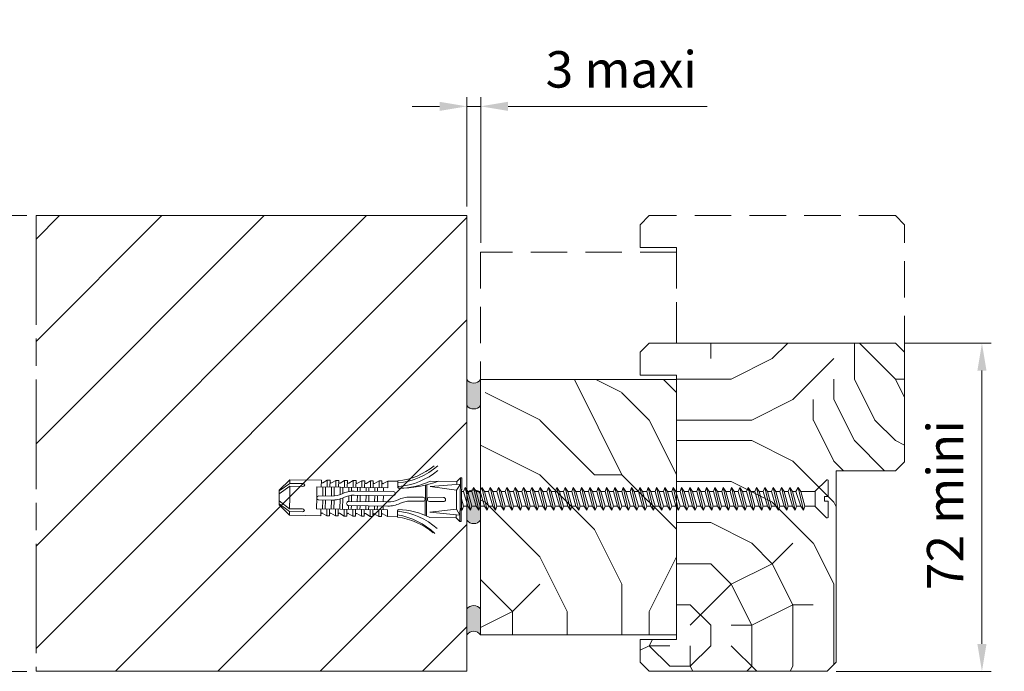
# Model space of a CAD drawing. Units: millimetres. Extents: x 0 to 439, y -14 to 615.
# Drawn here: x 62 to 170, y 147 to 218 of the extents above; entities that cross this region are included whole.
import ezdxf

# ---------------------------------------------------------------- set-up
doc = ezdxf.new("R2010")
doc.units = ezdxf.units.MM
doc.header["$PDMODE"] = 2
doc.header["$PDSIZE"] = 10
for name, pattern in [('ACISOTGL', [3, 2, -1]), ('AM_ISO08W050', [18, 12, -1.5, 3, -1.5]), ('AM_ISO08W050x2', [9, 6, -0.75, 1.5, -0.75])]:
    doc.linetypes.add(name, pattern=pattern)
for name, color, linetype, lineweight in [('Accessoires', 5, 'Continuous', 9), ('AM_4', 3, 'Continuous', 20), ('AM_5', 3, 'Continuous', 20), ('AM_7', 4, 'AM_ISO08W050', 18), ('Contour principale', 30, 'Continuous', 15), ('Contour secondaire', 5, 'Continuous', 9), ('Hachures', 5, 'Continuous', 9)]:
    doc.layers.add(name, color=color, linetype=linetype, lineweight=lineweight)
doc.styles.get("Standard").update_dxf_attribs({"font": 'arial.ttf'})
doc.dimstyles.new('MAL-ISO$0', dxfattribs={"dimtxt": 3, "dimasz": 3, "dimexe": 1, "dimexo": 1, "dimgap": 1.5, "dimtad": 1, "dimtxsty": 'Standard', "dimcen": 0, "dimclrd": 256, "dimclre": 256, "dimclrt": 3, "dimadec": 1, "dimazin": 2, "dimtp": 0.1, "dimtm": 0.1, "dimtfac": 0.71, "dimtmove": 0, "dimatfit": 3, "dimfxl": 1, "dimlwd": -1, "dimlwe": -1, "dimarcsym": 1})

# ---------------------------------------------------------------- blocks, each defined once
blk = doc.blocks.new('*D22')
at = {"layer": 'AM_5', "transparency": 16777216}
for p, q in [((111.35, 197.69), (111.35, 209.68)), ((112.86, 193.69), (112.86, 209.68)), ((108.35, 208.68), (105.35, 208.68)), ((111.35, 208.68), (112.86, 208.68)), ((115.86, 208.68), (137.7, 208.68))]:
    blk.add_line(p, q, dxfattribs=at)
for points in [[(108.35, 209.18), (108.35, 208.18), (111.35, 208.68)], [(115.86, 209.18), (115.86, 208.18), (112.86, 208.68)]]:
    blk.add_solid(points, dxfattribs=at)
at = {"layer": 'Defpoints', "color": 0, "transparency": 16777216}
for p in [(112.86, 208.68), (111.35, 196.69), (112.86, 192.69)]:
    blk.add_point(p, dxfattribs=at)
at = {"layer": 'AM_5', "color": 3, "transparency": 16777216, "insert": (128.28, 212.22), "char_height": 4, "attachment_point": 5}
blk.add_mtext('3 maxi', dxfattribs=at)
blk = doc.blocks.new('*D23')
at = {"layer": 'AM_5', "transparency": 16777216}
for p, q in [((63.09, 196.69), (53.72, 196.69)), ((54.72, 149.69), (54.72, 193.69)), ((63.09, 146.69), (53.72, 146.69))]:
    blk.add_line(p, q, dxfattribs=at)
for points in [[(54.22, 193.69), (55.22, 193.69), (54.72, 196.69)], [(54.22, 149.69), (55.22, 149.69), (54.72, 146.69)]]:
    blk.add_solid(points, dxfattribs=at)
at = {"layer": 'Defpoints', "color": 0, "transparency": 16777216}
for p in [(54.72, 196.69), (64.09, 196.69), (64.09, 146.69)]:
    blk.add_point(p, dxfattribs=at)
at = {"layer": 'AM_5', "color": 3, "transparency": 16777216, "insert": (51.18, 171.46), "char_height": 4, "attachment_point": 5, "rotation": 90}
blk.add_mtext('100 mini', dxfattribs=at)
blk = doc.blocks.new('Cheville nylon 8  40')
at = {"layer": 'Accessoires'}
for p, q in [((0, 4.99), (0.3, 4.99)), ((0, 4.99), (0, 0.19)), ((0.3, 4.99), (1.1, 4.19)), ((0.3, 4.99), (0.3, -4.61)), ((0, 4), (0, -4)), ((0.3, 3.58), (6.95, 3.01)), ((1.1, 2.3), (0.3, 3.58)), ((1.1, 4.19), (1.1, 3.51)), ((1.1, 4.19), (6.92, 4.19)), ((6.95, 3.01), (1.1, 2.3)), ((1.1, 2.3), (1.1, -1.93)), ((7.64, 3.85), (7.64, -2.99)), ((7.93, 3.73), (7.93, -2.91)), ((13.49, 2.54), (13.82, 2.54)), ((14, 4.17), (14, 2.71)), ((14, 4.09), (16.2, 4.09)), ((16.2, 4.09), (17.2, 3.51)), ((16.2, 2.59), (16.2, 4.09)), ((16.2, 2.59), (31.75, 2.59)), ((17.15, 1.76), (17.15, 2.59)), ((17.5, 4.09), (18.1, 4.09)), ((17.5, 4.09), (17.5, 2.59)), ((18.1, 4.09), (19.1, 3.51)), ((18.1, 4.09), (18.1, 2.59)), ((18.45, 1.79), (18.45, 2.59)), ((19.05, 1.79), (19.05, 2.59)), ((19.4, 4.09), (20, 4.09)), ((19.4, 4.09), (19.4, 2.59)), ((20, 4.09), (20, 2.59)), ((20, 4.09), (21, 3.51)), ((20.35, 1.79), (20.35, 2.59)), ((20.95, 1.79), (20.95, 2.59)), ((21.3, 4.09), (21.3, 2.59)), ((21.3, 4.09), (21.9, 4.09)), ((21.9, 4.09), (21.9, 2.59)), ((21.9, 4.09), (22.9, 3.51)), ((21.9, 4.09), (21.9, 2.59)), ((22.25, 1.79), (22.25, 2.59)), ((22.85, 1.79), (22.85, 2.59)), ((23.2, 4.09), (23.2, 2.59)), ((23.2, 4.09), (23.8, 4.09)), ((23.8, 4.09), (24.8, 3.51)), ((23.8, 4.09), (23.8, 2.59)), ((24.15, 1.79), (24.15, 2.59)), ((24.75, 1.79), (24.75, 2.59)), ((25.1, 4.09), (25.1, 2.59)), ((25.1, 4.09), (25.7, 4.09)), ((25.7, 4.09), (26.7, 3.51)), ((25.7, 4.09), (25.7, 2.59)), ((26.05, 0.12), (26.05, 2.59)), ((26.65, 0.35), (26.65, 2.59)), ((27, 4.09), (27, 2.59)), ((27, 4.09), (27.6, 4.09)), ((27.6, 4.09), (28.6, 3.51)), ((27.6, 4.09), (27.6, 2.59)), ((27.95, 0.61), (27.95, 2.59)), ((28.55, 0.64), (28.55, 2.59)), ((28.9, 4.09), (28.9, 2.59)), ((28.9, 4.09), (29.5, 4.09)), ((29.5, 4.09), (30.5, 3.51)), ((29.5, 4.09), (29.5, 2.59)), ((29.85, 0.64), (29.85, 2.59)), ((30.45, 0.64), (30.45, 2.59)), ((30.8, 4.09), (37.7, 4.09)), ((30.8, 4.09), (30.8, 2.59)), ((31.75, 0.19), (31.75, 2.59)), ((34.89, 3.28), (37.7, 3.28)), ((34.89, 2.64), (37.7, 2.64)), ((37.7, 3.28), (37.7, 4.09)), ((40, 1.79), (37.7, 4.09)), ((37.7, 3.28), (40, 1.59)), ((40, 0.95), (37.7, 2.64)), ((37.7, 0.19), (37.7, 2.61)), ((0, 0.19), (0, -4.61)), ((3.95, 0.64), (7.05, 0.64)), ((8.45, 0.64), (11.29, 0.64)), ((16.16, 1.79), (24.75, 1.79)), ((16.16, 0.89), (24.75, 0.89)), ((17.15, -0.51), (17.15, 0.86)), ((18.45, -0.51), (18.45, 0.89)), ((19.05, -0.51), (19.05, 0.89)), ((20.35, -0.51), (20.35, 0.89)), ((20.95, -0.51), (20.95, 0.89)), ((22.25, -0.51), (22.25, 0.89)), ((22.85, -0.46), (22.85, 0.89)), ((24.15, -0.48), (24.15, 0.89)), ((24.75, -0.38), (24.75, 0.89)), ((28.46, 0.64), (31.3, 0.64)), ((31.75, -2.21), (31.75, 0.19)), ((37.7, 0.19), (37.7, -2.27)), ((40, 0.19), (40, 1.79)), ((40, 0.19), (40, -1.41)), ((1.1, -1.93), (0.3, -3.21)), ((6.95, -2.64), (1.1, -1.93)), ((3.95, -0.26), (7.05, -0.26)), ((8.45, -0.26), (11.29, -0.26)), ((15, -0.51), (23.59, -0.51)), ((15, -1.41), (23.59, -1.41)), ((17.15, -2.21), (17.15, -1.41)), ((18.45, -2.21), (18.45, -1.41)), ((19.05, -2.21), (19.05, -1.41)), ((20.35, -2.21), (20.35, -1.41)), ((20.95, -2.21), (20.95, -1.41)), ((22.25, -2.21), (22.25, -1.41)), ((22.85, -2.21), (22.85, -1.41)), ((24.15, -2.21), (24.15, -1.39)), ((24.75, -2.21), (24.75, -1.3)), ((24.75, -2.21), (24.75, -1.34)), ((26.05, -2.21), (26.05, -0.88)), ((26.65, -2.21), (26.65, -0.6)), ((27.95, -2.21), (27.95, -0.29)), ((28.46, -0.26), (31.3, -0.26)), ((28.55, -2.21), (28.55, -0.26)), ((29.85, -2.21), (29.85, -0.26)), ((30.45, -2.21), (30.45, -0.26)), ((40, -0.58), (37.7, -2.27)), ((37.7, -2.91), (40, -1.22)), ((40, -1.41), (37.7, -3.71)), ((0.3, -3.21), (6.95, -2.64)), ((0.3, -4.61), (1.1, -3.81)), ((1.1, -3.14), (1.1, -3.81)), ((1.1, -3.81), (6.92, -3.81)), ((14, -2.34), (14, -3.8)), ((14, -3.71), (16.2, -3.71)), ((16.2, -2.21), (16.2, -3.71)), ((16.2, -2.21), (31.75, -2.21)), ((16.2, -3.71), (17.2, -3.14)), ((17.5, -3.71), (17.5, -2.21)), ((17.5, -3.71), (18.1, -3.71)), ((18.1, -3.71), (18.1, -2.21)), ((18.1, -3.71), (18.1, -2.21)), ((18.1, -3.71), (19.1, -3.14)), ((19.4, -3.71), (19.4, -2.21)), ((19.4, -3.71), (20, -3.71)), ((20, -3.71), (20, -2.21)), ((20, -3.71), (21, -3.14)), ((21.3, -3.71), (21.3, -2.21)), ((21.3, -3.71), (21.9, -3.71)), ((21.9, -3.71), (21.9, -2.21)), ((21.9, -3.71), (21.9, -2.21)), ((21.9, -3.71), (22.9, -3.14)), ((23.2, -3.71), (23.2, -2.21)), ((23.2, -3.71), (23.8, -3.71)), ((23.8, -3.71), (23.8, -2.21)), ((23.8, -3.71), (24.8, -3.14)), ((25.1, -3.71), (25.1, -2.21)), ((25.1, -3.71), (25.7, -3.71)), ((25.7, -3.71), (25.7, -2.21)), ((25.7, -3.71), (26.7, -3.14)), ((27, -3.71), (27, -2.21)), ((27, -3.71), (27.6, -3.71)), ((27.6, -3.71), (27.6, -2.21)), ((27.6, -3.71), (28.6, -3.14)), ((28.9, -3.71), (28.9, -2.21)), ((28.9, -3.71), (29.5, -3.71)), ((29.5, -3.71), (29.5, -2.21)), ((29.5, -3.71), (30.5, -3.14)), ((30.8, -3.71), (30.8, -2.21)), ((30.8, -3.71), (37.7, -3.71)), ((34.89, -2.27), (37.7, -2.27)), ((34.89, -2.91), (37.7, -2.91)), ((37.7, -2.91), (37.7, -3.71)), ((0, -4.61), (0.3, -4.61))]:
    blk.add_line(p, q, dxfattribs=at)
for points in [[(34.89, 2.64), (34.63, 2.7), (34.44, 2.96), (34.63, 3.22), (34.89, 3.28)], [(34.89, -2.91), (34.63, -2.85), (34.44, -2.59), (34.63, -2.33), (34.89, -2.27)]]:
    blk.add_lwpolyline(points, dxfattribs=at)
for centre, radius, start, end in [((15.6, 18.89), 16.1, 230.0844, 263.7451), ((16.55, 19.48), 16, 227.6042, 260.8137), ((15.6, 18.89), 14.8, 230.0844, 263.7937), ((14, 18.54), 16, 243.7503, 269.3738), ((13.83, 2.71), 0.173, 269.6004, 83.7446), ((17.3, 3.68), 0.2, 240, 0), ((19.2, 3.68), 0.2, 240, 0), ((21.1, 3.68), 0.2, 240, 0), ((23, 3.68), 0.2, 240, 0), ((24.9, 3.68), 0.2, 240, 0), ((26.8, 3.68), 0.2, 240, 0), ((28.7, 3.68), 0.2, 240, 0), ((30.6, 3.68), 0.2, 240, 0), ((3.95, 0.19), 0.45, 90, 270), ((7.05, 0.19), 0.45, 270, 90), ((8.45, 0.19), 0.45, 90, 270), ((11.29, 5.64), 5, 270, 296.5563), ((11.29, 5.64), 5.9, 270, 296.5563), ((16.16, -4.11), 5.9, 90, 116.5563), ((16.16, -4.11), 5, 90, 116.5563), ((23.59, 4.49), 5, 270, 296.5563), ((24.75, 1.34), 0.45, 270, 90), ((28.46, -5.26), 5.9, 90, 116.5563), ((31.3, 0.19), 0.45, 270, 90), ((15, -0.96), 0.45, 90, 270), ((23.59, 4.49), 5.9, 270, 296.5563), ((28.46, -5.26), 5, 90, 116.5563), ((14, -27.16), 25, 90.3996, 110.9328), ((15.6, -18.51), 16.1, 96.2549, 129.9156), ((15.6, -18.51), 15.28, 96.0097, 132.2574), ((15.6, -18.51), 14.8, 96.2063, 129.9156), ((14, -18.16), 16, 90.6262, 116.2497), ((13.83, -2.34), 0.173, 276.2554, 90.3996), ((17.3, -3.31), 0.2, 0, 120), ((19.2, -3.31), 0.2, 0, 120), ((21.1, -3.31), 0.2, 0, 120), ((23, -3.31), 0.2, 0, 120), ((24.9, -3.31), 0.2, 0, 120), ((26.8, -3.31), 0.2, 0, 120), ((28.7, -3.31), 0.2, 0, 120), ((30.6, -3.31), 0.2, 0, 120)]:
    blk.add_arc(centre, radius, start, end, dxfattribs=at)
blk = doc.blocks.new('*D30')
at = {"layer": 'AM_5', "transparency": 16777216}
for p, q in [((159.35, 182.69), (168.84, 182.69)), ((167.84, 179.69), (167.84, 149.69)), ((151.85, 146.69), (168.84, 146.69))]:
    blk.add_line(p, q, dxfattribs=at)
for points in [[(167.34, 179.69), (168.34, 179.69), (167.84, 182.69)], [(167.34, 149.69), (168.34, 149.69), (167.84, 146.69)]]:
    blk.add_solid(points, dxfattribs=at)
at = {"layer": 'Defpoints', "color": 0, "transparency": 16777216}
for p in [(158.35, 182.69), (150.85, 146.69), (167.84, 146.69)]:
    blk.add_point(p, dxfattribs=at)
at = {"layer": 'AM_5', "color": 3, "transparency": 16777216, "insert": (164.33, 164.93), "char_height": 4, "attachment_point": 5, "rotation": 90}
blk.add_mtext('72 mini', dxfattribs=at)

msp = doc.modelspace()

# ---------------------------------------------------------------- hatches: boundary and pattern name
at = {"layer": 'Contour secondaire'}
h = msp.add_hatch(dxfattribs=at)
h.set_pattern_fill('352', color=5, scale=45, angle=180.000001)
h.set_pattern_definition([(180, (-307.436, 2334.22), (-45, -45), [13.5, -31.5]), (180, (-307.436, 2331.97), (-45, -45), [13.5, -31.5]), (180, (-309.686, 2327.47), (-45, -45), [9, -36]), (180, (-311.936, 2322.97), (-45, -45), [6.75, -38.25]), (180, (-311.936, 2318.47), (-45, -45), [4.5, -40.5]), (180, (-300.686, 2313.97), (-45, -45), [2.25, -11.25, 2.25, -29.25]), (180, (-307.436, 2311.72), (-45, -45), [2.25, -18, 6.75, -18]), (180, (-316.436, 2309.47), (-45, -45), [2.25, -2.25, 2.25, -38.25]), (180, (-314.186, 2307.22), (-45, -45), [2.25, -42.75]), (180, (-311.936, 2302.72), (-45, -45), [6.75, -38.25]), (180, (-311.936, 2298.22), (-45, -45), [9, -36]), (180, (-309.686, 2293.72), (-45, -45), [11.25, -13.5, 2.25, -18]), (270, (-291.686, 2320.72), (45, -45), [2.25, -4.5, 11.25, -27]), (270, (-293.936, 2316.22), (45, -45), [2.25, -2.25, 6.75, -33.75]), (270, (-296.186, 2298.22), (45, -45), [4.5, -40.5]), (270, (-298.436, 2316.22), (45, -45), [9, -13.5, 2.25, -20.25]), (270, (-300.686, 2291.47), (45, -45), [2.25, -42.75]), (270, (-302.936, 2313.97), (45, -45), [6.75, -38.25]), (270, (-307.436, 2311.72), (45, -45), [4.5, -40.5]), (270, (-311.936, 2311.72), (45, -45), [2.25, -6.75, 6.75, -29.25]), (270, (-314.186, 2309.47), (45, -45), [2.25, -42.75]), (270, (-316.436, 2318.47), (45, -45), [6.3, -38.7]), (270, (-318.686, 2327.47), (45, -45), [4.5, -40.5]), (270, (-323.186, 2309.47), (45, -45), [2.25, -42.75]), (270, (-327.686, 2311.72), (45, -45), [6.75, -38.25]), (270, (-332.186, 2311.72), (45, -45), [6.75, -38.25]), (225, (-325.436, 2329.72), (9e-07, -45), [3.18195, -3.18195, 3.18195, -54.09376]), (225, (-316.436, 2318.47), (9e-07, -45), [6.3639, -57.2757]), (225, (-298.436, 2295.97), (9e-07, -45), [6.3639, -57.2757]), (225, (-307.436, 2307.22), (9e-07, -45), [6.3639, -57.2757]), (225, (-309.686, 2316.22), (9e-07, -45), [6.3639, -57.2757]), (225, (-323.186, 2325.22), (9e-07, -45), [6.3639, -57.2757]), (225, (-318.686, 2322.97), (9e-07, -45), [9.5459, -54.0937]), (225, (-305.186, 2302.72), (9e-07, -45), [3.18195, -60.4577]), (225, (-302.936, 2298.22), (9e-07, -45), [3.18195, -60.4577]), (225, (-320.936, 2298.22), (9e-07, -45), [3.18195, -60.4577]), (225, (-302.936, 2320.72), (9e-07, -45), [3.18195, -60.4577]), (225, (-327.686, 2304.97), (9e-07, -45), [3.18195, -60.4577]), (225, (-311.936, 2309.47), (9e-07, -45), [3.18195, -60.4577]), (225, (-316.436, 2304.97), (9e-07, -45), [3.18195, -60.4577]), (315, (-314.186, 2313.97), (45, 9e-07), [3.18195, -3.18195, 9.54594, -47.72977]), (315, (-320.936, 2313.97), (45, 9e-07), [3.18195, -60.4577]), (315, (-320.936, 2329.72), (45, 9e-07), [3.18195, -60.4577]), (315, (-311.936, 2318.47), (45, 9e-07), [3.18195, -60.4577]), (315, (-318.686, 2309.47), (45, 9e-07), [3.18195, -60.4577]), (315, (-307.436, 2320.72), (45, 9e-07), [3.18195, -60.4577]), (315, (-325.436, 2320.72), (45, 9e-07), [3.18195, -60.4577]), (315, (-293.936, 2334.22), (45, 9e-07), [3.18195, -60.4577]), (315, (-296.186, 2331.97), (45, 9e-07), [6.3639, -57.2757]), (315, (-298.436, 2329.72), (45, 9e-07), [6.3639, -57.2757]), (315, (-302.936, 2329.72), (45, 9e-07), [6.3639, -57.2757]), (315, (-305.186, 2325.22), (45, 9e-07), [6.3639, -57.2757]), (315, (-323.186, 2307.22), (45, 9e-07), [6.3639, -57.2757]), (315, (-332.186, 2329.72), (45, 9e-07), [6.3639, -57.2757]), (315, (-334.436, 2293.72), (45, 9e-07), [6.3639, -57.2757]), (315, (-334.436, 2298.22), (45, 9e-07), [6.3639, -57.2757]), (315, (-329.936, 2300.47), (45, 9e-07), [6.3639, -57.2757]), (315, (-298.436, 2300.47), (45, 9e-07), [9.5459, -54.0937]), (315, (-327.686, 2304.97), (45, 9e-07), [9.5459, -54.0937]), (206.565, (-302.936, 2291.47), (-45, -9e-07), [5.031, -95.5921]), (206.5651, (-302.936, 2313.97), (-45, -9e-07), [5.031, -95.5921]), (206.565, (-307.436, 2300.47), (-45, -9e-07), [5.031, -95.5921]), (206.5651, (-320.936, 2331.97), (-45, -9e-07), [5.031, -95.5921]), (206.5651, (-318.686, 2327.47), (-45, -9e-07), [5.031, -95.5921]), (206.5651, (-305.186, 2318.47), (-45, -9e-07), [5.031, -95.5921]), (206.565, (-305.186, 2295.97), (-45, -9e-07), [5.031, -95.5921]), (206.5651, (-318.686, 2309.47), (-45, -9e-07), [10.062, -90.5611]), (243.435, (-318.686, 2302.72), (9e-07, -45), [5.031, -95.5921]), (243.435, (-325.436, 2316.22), (9e-07, -45), [5.031, -95.5921]), (243.435, (-302.936, 2307.22), (9e-07, -45), [5.031, -95.5921]), (243.435, (-293.936, 2304.97), (9e-07, -45), [5.031, -95.5921]), (243.435, (-320.936, 2313.97), (9e-07, -45), [5.031, -95.5921]), (243.435, (-316.436, 2313.97), (9e-07, -45), [5.031, -95.5921]), (243.435, (-298.436, 2307.22), (9e-07, -45), [10.062, -90.5611]), (243.435, (-332.186, 2322.97), (9e-07, -45), [10.062, -90.5611]), (243.435, (-327.686, 2320.72), (9e-07, -45), [10.062, -90.5611]), (296.5651, (-291.686, 2327.47), (9e-07, -45), [5.031, -95.5921]), (296.565, (-291.686, 2302.72), (9e-07, -45), [5.031, -95.5921]), (296.5651, (-300.686, 2334.22), (9e-07, -45), [5.031, -95.5921]), (296.565, (-296.186, 2293.72), (9e-07, -45), [5.031, -95.5921]), (296.5651, (-300.686, 2320.72), (9e-07, -45), [5.031, -95.5921]), (296.5651, (-309.686, 2316.22), (9e-07, -45), [5.031, -95.5921]), (296.5651, (-314.186, 2307.22), (9e-07, -45), [5.031, -95.5921]), (296.5651, (-293.936, 2325.22), (-1e-05, -45), [5.031, -95.5921]), (296.5651, (-305.186, 2318.47), (9e-07, -45), [5.031, -95.5921]), (296.5651, (-318.686, 2322.97), (9e-07, -45), [5.031, -95.5921]), (296.5651, (-323.186, 2318.47), (9e-07, -45), [5.031, -95.5921]), (296.5651, (-332.186, 2304.97), (9e-07, -45), [5.031, -95.5921]), (296.565, (-298.436, 2291.47), (9e-07, -45), [5.031, -95.5921]), (296.565, (-291.686, 2293.72), (9e-07, -45), [10.062, -90.5611]), (296.5651, (-298.436, 2325.22), (9e-07, -45), [10.062, -90.5611]), (333.435, (-291.686, 2331.97), (45, 9e-07), [5.031, -95.5921]), (333.435, (-329.936, 2334.22), (45, 9e-07), [5.031, -95.5921]), (333.435, (-327.686, 2311.72), (45, 9e-07), [5.031, -95.5921]), (333.435, (-309.686, 2327.47), (45, 9e-07), [5.031, -95.5921]), (333.435, (-307.436, 2331.97), (45, 9e-07), [5.031, -95.5921]), (333.435, (-311.936, 2322.97), (45, 9e-07), [5.031, -95.5921]), (333.435, (-325.436, 2295.97), (45, 9e-07), [5.031, -95.5921]), (333.435, (-329.936, 2293.72), (45, 9e-07), [10.062, -90.5611])])
h.paths.add_polyline_path([(158.3495, 168.6931), (159.3495, 169.6931), (159.3495, 181.6931), (158.3495, 182.6931), (131.3495, 182.6931), (130.3495, 181.6931), (130.3495, 179.1931), (134.3495, 179.1931), (134.3495, 150.1931), (130.3495, 150.1931), (130.3495, 147.6931), (131.3495, 146.6931), (150.8495, 146.6931), (151.8495, 147.6931), (151.8495, 154.1931), (151.8495, 166.6931), (151.8495, 168.6931)])
h = msp.add_hatch(color=256, dxfattribs=at)
h.dxf.hatch_style = 1
h.paths.add_polyline_path([(111.3495, 175.8493, 0.49427687), (112.8495, 175.8493), (112.8495, 178.6931, -0.52021565), (111.3495, 178.6931)])
h = msp.add_hatch(dxfattribs=at)
h.set_pattern_fill('352', color=5, scale=60, angle=0.000001)
h.set_pattern_definition([(1e-06, (-270.686, 2334.22), (60, 60), [18, -42]), (1e-06, (-270.686, 2337.22), (60, 60), [18, -42]), (1e-06, (-267.686, 2343.22), (60, 60), [12, -48]), (1e-06, (-264.686, 2349.22), (60, 60), [9, -51]), (1e-06, (-264.686, 2355.22), (60, 60), [6, -54]), (1e-06, (-279.686, 2361.22), (60, 60), [3, -15, 3, -39]), (1e-06, (-270.686, 2364.22), (60, 60), [3, -24, 9, -24]), (1e-06, (-258.686, 2367.22), (60, 60), [3, -3, 3, -51]), (1e-06, (-261.686, 2370.22), (60, 60), [3, -57]), (1e-06, (-264.686, 2376.22), (60, 60), [9, -51]), (1e-06, (-264.686, 2382.22), (60, 60), [12, -48]), (1e-06, (-267.686, 2388.22), (60, 60), [15, -18, 3, -24]), (90, (-291.686, 2352.22), (-60, 60), [3, -6, 15, -36]), (90, (-288.686, 2358.22), (-60, 60), [3, -3, 9, -45]), (90, (-285.686, 2382.22), (-60, 60), [6, -54]), (90, (-282.686, 2358.22), (-60, 60), [12, -18, 3, -27]), (90, (-279.686, 2391.22), (-60, 60), [3, -57]), (90, (-276.686, 2361.22), (-60, 60), [9, -51]), (90, (-270.686, 2364.22), (-60, 60), [6, -54]), (90, (-264.686, 2364.22), (-60, 60), [3, -9, 9, -39]), (90, (-261.686, 2367.22), (-60, 60), [3, -57]), (90, (-258.686, 2355.22), (-60, 60), [8.4, -51.6]), (90, (-255.686, 2343.22), (-60, 60), [6, -54]), (90, (-249.686, 2367.22), (-60, 60), [3, -57]), (90, (-243.686, 2364.22), (-60, 60), [9, -51]), (90, (-237.686, 2364.22), (-60, 60), [9, -51]), (45, (-246.686, 2340.22), (-1e-06, 60), [4.2426, -4.2426, 4.2426, -72.125]), (45, (-258.686, 2355.22), (-1e-06, 60), [8.4852, -76.3676]), (45, (-282.686, 2385.22), (-1e-06, 60), [8.4852, -76.3676]), (45, (-270.686, 2370.22), (-1e-06, 60), [8.4852, -76.3676]), (45, (-267.686, 2358.22), (-1e-06, 60), [8.4852, -76.3676]), (45, (-249.686, 2346.22), (-1e-06, 60), [8.4852, -76.3676]), (45, (-255.686, 2349.22), (-1e-06, 60), [12.7279, -72.1249]), (45, (-273.686, 2376.22), (-1e-06, 60), [4.2426, -80.6102]), (45, (-276.686, 2382.22), (-1e-06, 60), [4.2426, -80.6102]), (45, (-252.686, 2382.22), (-1e-06, 60), [4.2426, -80.6102]), (45, (-276.686, 2352.22), (-1e-06, 60), [4.2426, -80.6102]), (45, (-243.686, 2373.22), (-1e-06, 60), [4.2426, -80.6102]), (45, (-264.686, 2367.22), (-1e-06, 60), [4.2426, -80.6102]), (45, (-258.686, 2373.22), (-1e-06, 60), [4.2426, -80.6102]), (135, (-261.686, 2361.22), (-60, -1e-06), [4.2426, -4.2426, 12.7279, -63.6397]), (135, (-252.686, 2361.22), (-60, -1e-06), [4.2426, -80.6102]), (135, (-252.686, 2340.22), (-60, -1e-06), [4.2426, -80.6102]), (135, (-264.686, 2355.22), (-60, -1e-06), [4.2426, -80.6102]), (135, (-255.686, 2367.22), (-60, -1e-06), [4.2426, -80.6102]), (135, (-270.686, 2352.22), (-60, -1e-06), [4.2426, -80.6102]), (135, (-246.686, 2352.22), (-60, -1e-06), [4.2426, -80.6102]), (135, (-288.686, 2334.22), (-60, -1e-06), [4.2426, -80.6102]), (135, (-285.686, 2337.22), (-60, -1e-06), [8.4852, -76.3676]), (135, (-282.686, 2340.22), (-60, -1e-06), [8.4852, -76.3676]), (135, (-276.686, 2340.22), (-60, -1e-06), [8.4852, -76.3676]), (135, (-273.686, 2346.22), (-60, -1e-06), [8.4852, -76.3676]), (135, (-249.686, 2370.22), (-60, -1e-06), [8.4852, -76.3676]), (135, (-237.686, 2340.22), (-60, -1e-06), [8.4852, -76.3676]), (135, (-234.686, 2388.22), (-60, -1e-06), [8.4852, -76.3676]), (135, (-234.686, 2382.22), (-60, -1e-06), [8.4852, -76.3676]), (135, (-240.686, 2379.22), (-60, -1e-06), [8.4852, -76.3676]), (135, (-282.686, 2379.22), (-60, -1e-06), [12.7279, -72.1249]), (135, (-243.686, 2373.22), (-60, -1e-06), [12.7279, -72.1249]), (26.565, (-276.686, 2391.22), (60, 1e-06), [6.708, -127.4561]), (26.565, (-276.686, 2361.22), (60, 1e-06), [6.708, -127.4561]), (26.565, (-270.686, 2379.22), (60, 1e-06), [6.708, -127.4561]), (26.565, (-252.686, 2337.22), (60, 1e-06), [6.708, -127.4561]), (26.565, (-255.686, 2343.22), (60, 1e-06), [6.708, -127.4561]), (26.565, (-273.686, 2355.22), (60, 1e-06), [6.708, -127.4561]), (26.565, (-273.686, 2385.22), (60, 1e-06), [6.708, -127.4561]), (26.565, (-255.686, 2367.22), (60, 1e-06), [13.416, -120.7481]), (63.435, (-255.686, 2376.22), (-1e-06, 60), [6.708, -127.4561]), (63.435, (-246.686, 2358.22), (-1e-06, 60), [6.708, -127.4561]), (63.435, (-276.686, 2370.22), (-1e-06, 60), [6.708, -127.4561]), (63.435, (-288.686, 2373.22), (-1e-06, 60), [6.708, -127.4561]), (63.435, (-252.686, 2361.22), (-1e-06, 60), [6.708, -127.4561]), (63.435, (-258.686, 2361.22), (-1e-06, 60), [6.708, -127.4561]), (63.435, (-282.686, 2370.22), (-1e-06, 60), [13.416, -120.7481]), (63.435, (-237.686, 2349.22), (-1e-06, 60), [13.416, -120.7481]), (63.435, (-243.686, 2352.22), (-1e-06, 60), [13.416, -120.7481]), (116.565, (-291.686, 2343.22), (-1e-06, 60), [6.708, -127.4561]), (116.565, (-291.686, 2376.22), (-1e-06, 60), [6.708, -127.4561]), (116.565, (-279.686, 2334.22), (-1e-06, 60), [6.708, -127.4561]), (116.565, (-285.686, 2388.22), (-1e-06, 60), [6.708, -127.4561]), (116.565, (-279.686, 2352.22), (-1e-06, 60), [6.708, -127.4561]), (116.565, (-267.686, 2358.22), (-1e-06, 60), [6.708, -127.4561]), (116.565, (-261.686, 2370.22), (-1e-06, 60), [6.708, -127.4561]), (116.565, (-288.686, 2346.22), (2e-05, 60), [6.708, -127.4561]), (116.565, (-273.686, 2355.22), (-1e-06, 60), [6.708, -127.4561]), (116.565, (-255.686, 2349.22), (-1e-06, 60), [6.708, -127.4561]), (116.565, (-249.686, 2355.22), (-1e-06, 60), [6.708, -127.4561]), (116.565, (-237.686, 2373.22), (-1e-06, 60), [6.708, -127.4561]), (116.565, (-282.686, 2391.22), (-1e-06, 60), [6.708, -127.4561]), (116.565, (-291.686, 2388.22), (-1e-06, 60), [13.416, -120.7481]), (116.565, (-282.686, 2346.22), (-1e-06, 60), [13.416, -120.7481]), (153.435, (-291.686, 2337.22), (-60, -1e-06), [6.708, -127.4561]), (153.435, (-240.686, 2334.22), (-60, -1e-06), [6.708, -127.4561]), (153.435, (-243.686, 2364.22), (-60, -1e-06), [6.708, -127.4561]), (153.435, (-267.686, 2343.22), (-60, -1e-06), [6.708, -127.4561]), (153.435, (-270.686, 2337.22), (-60, -1e-06), [6.708, -127.4561]), (153.435, (-264.686, 2349.22), (-60, -1e-06), [6.708, -127.4561]), (153.435, (-246.686, 2385.22), (-60, -1e-06), [6.708, -127.4561]), (153.435, (-240.686, 2388.22), (-60, -1e-06), [13.416, -120.7481])])
h.paths.add_polyline_path([(112.8495, 178.6931), (112.8495, 150.6931), (134.3495, 150.6931), (134.3495, 178.6931)])
h = msp.add_hatch(color=256, dxfattribs=at)
h.dxf.hatch_style = 1
h.paths.add_polyline_path([(111.3495, 163.2712, 0.49427687), (112.8495, 163.2712), (112.8495, 166.1149, 0.66491816), (111.3495, 166.1149)])
h = msp.add_hatch(color=256, dxfattribs=at)
h.dxf.hatch_style = 1
h.paths.add_polyline_path([(111.3495, 150.6931, -0.52021565), (112.8495, 150.6931), (112.8495, 153.5368, 0.49427687), (111.3495, 153.5368)])
at = {"layer": 'Hachures'}
h = msp.add_hatch(dxfattribs=at)
h.set_pattern_fill('ANSI31', color=256, scale=2.5, angle=0.000002)
h.set_pattern_definition([(45, (-1860.749, -4402.357), (-5.61266, 5.61266), [])])
h.paths.add_polyline_path([(111.3495, 146.6931), (111.3495, 196.6931), (64.0885, 196.6931), (64.0885, 146.6931)])

# ---------------------------------------------------------------- linework, layer by layer
at = {"layer": 'AM_4', "color": 5}
for p, q in [((150.7867, 167.6702), (149.5644, 166.448)), ((150.9763, 167.5917), (150.9763, 165.8599)), ((110.7708, 166.4155), (110.9903, 166.4155)), ((110.9903, 166.4155), (111.153, 166.8599)), ((111.4457, 164.8043), (110.9903, 166.4155)), ((111.4457, 166.4155), (111.153, 166.8599)), ((111.153, 166.8599), (111.7384, 164.3599)), ((111.4457, 166.4155), (111.9033, 166.4155)), ((111.4457, 166.4155), (111.901, 164.8043)), ((111.9033, 166.4155), (112.066, 166.8599)), ((112.3587, 164.8043), (111.9033, 166.4155)), ((112.066, 166.8599), (112.6514, 164.3599)), ((112.3587, 166.4155), (112.066, 166.8599)), ((112.3587, 166.4155), (112.8163, 166.4155)), ((112.3587, 166.4155), (112.814, 164.8043)), ((112.8163, 166.4155), (112.979, 166.8599)), ((113.2717, 164.8043), (112.8163, 166.4155)), ((112.979, 166.8599), (113.5644, 164.3599)), ((113.2717, 166.4155), (112.979, 166.8599)), ((113.2717, 166.4155), (113.7293, 166.4155)), ((113.2717, 166.4155), (113.727, 164.8043)), ((113.7293, 166.4155), (113.892, 166.8599)), ((114.1847, 164.8043), (113.7293, 166.4155)), ((113.892, 166.8599), (114.4774, 164.3599)), ((114.1847, 166.4155), (113.892, 166.8599)), ((114.1847, 166.4155), (114.6423, 166.4155)), ((114.1847, 166.4155), (114.64, 164.8043)), ((114.6423, 166.4155), (114.805, 166.8599)), ((115.0977, 164.8043), (114.6423, 166.4155)), ((114.805, 166.8599), (115.3904, 164.3599)), ((115.0977, 166.4155), (114.805, 166.8599)), ((115.0977, 166.4155), (115.5553, 166.4155)), ((115.0977, 166.4155), (115.553, 164.8043)), ((115.5553, 166.4155), (115.718, 166.8599)), ((116.0107, 164.8043), (115.5553, 166.4155)), ((115.718, 166.8599), (116.3034, 164.3599)), ((116.0107, 166.4155), (115.718, 166.8599)), ((116.0107, 166.4155), (116.4683, 166.4155)), ((116.0107, 166.4155), (116.466, 164.8043)), ((116.4683, 166.4155), (116.631, 166.8599)), ((116.9237, 164.8043), (116.4683, 166.4155)), ((116.9237, 166.4155), (116.631, 166.8599)), ((116.631, 166.8599), (117.2164, 164.3599)), ((116.9237, 166.4155), (117.3813, 166.4155)), ((116.9237, 166.4155), (117.379, 164.8043)), ((117.3813, 166.4155), (117.544, 166.8599)), ((117.8367, 164.8043), (117.3813, 166.4155)), ((117.544, 166.8599), (118.1294, 164.3599)), ((117.8367, 166.4155), (117.544, 166.8599)), ((117.8367, 166.4155), (118.2943, 166.4155)), ((117.8367, 166.4155), (118.292, 164.8043)), ((118.2943, 166.4155), (118.457, 166.8599)), ((118.7497, 164.8043), (118.2943, 166.4155)), ((118.457, 166.8599), (119.0424, 164.3599)), ((118.7497, 166.4155), (118.457, 166.8599)), ((118.7497, 166.4155), (119.2073, 166.4155)), ((118.7497, 166.4155), (119.205, 164.8043)), ((119.2073, 166.4155), (119.37, 166.8599)), ((119.6627, 164.8043), (119.2073, 166.4155)), ((119.37, 166.8599), (119.9554, 164.3599)), ((119.6627, 166.4155), (119.37, 166.8599)), ((119.6627, 166.4155), (120.1203, 166.4155)), ((119.6627, 166.4155), (120.118, 164.8043)), ((120.1203, 166.4155), (120.283, 166.8599)), ((120.5757, 164.8043), (120.1203, 166.4155)), ((120.283, 166.8599), (120.8684, 164.3599)), ((120.5757, 166.4155), (120.283, 166.8599)), ((120.5757, 166.4155), (121.0333, 166.4155)), ((120.5757, 166.4155), (121.031, 164.8043)), ((121.0333, 166.4155), (121.196, 166.8599)), ((121.4887, 164.8043), (121.0333, 166.4155)), ((121.196, 166.8599), (121.7814, 164.3599)), ((121.4887, 166.4155), (121.196, 166.8599)), ((121.4887, 166.4155), (121.9463, 166.4155)), ((121.4887, 166.4155), (121.944, 164.8043)), ((121.9463, 166.4155), (122.109, 166.8599)), ((122.4017, 164.8043), (121.9463, 166.4155)), ((122.109, 166.8599), (122.6944, 164.3599)), ((122.4017, 166.4155), (122.109, 166.8599)), ((122.4017, 166.4155), (122.8593, 166.4155)), ((122.4017, 166.4155), (122.857, 164.8043)), ((122.8593, 166.4155), (123.022, 166.8599)), ((123.3147, 164.8043), (122.8593, 166.4155)), ((123.3147, 166.4155), (123.022, 166.8599)), ((123.022, 166.8599), (123.6074, 164.3599)), ((123.3147, 166.4155), (123.7723, 166.4155)), ((123.3147, 166.4155), (123.77, 164.8043)), ((123.7723, 166.4155), (123.935, 166.8599)), ((124.2277, 164.8043), (123.7723, 166.4155)), ((123.935, 166.8599), (124.5204, 164.3599)), ((124.2277, 166.4155), (123.935, 166.8599)), ((124.2277, 166.4155), (124.683, 164.8043)), ((124.2277, 166.4155), (124.6853, 166.4155)), ((124.6853, 166.4155), (124.848, 166.8599)), ((125.1407, 164.8043), (124.6853, 166.4155)), ((125.1407, 166.4155), (124.848, 166.8599)), ((124.848, 166.8599), (125.4334, 164.3599)), ((125.1407, 166.4155), (125.5983, 166.4155)), ((125.1407, 166.4155), (125.596, 164.8043)), ((125.5983, 166.4155), (125.761, 166.8599)), ((126.0537, 164.8043), (125.5983, 166.4155)), ((126.0537, 166.4155), (125.761, 166.8599)), ((125.761, 166.8599), (126.3464, 164.3599)), ((126.0537, 166.4155), (126.509, 164.8043)), ((126.0537, 166.4155), (126.5113, 166.4155)), ((126.5113, 166.4155), (126.674, 166.8599)), ((126.9667, 164.8043), (126.5113, 166.4155)), ((126.674, 166.8599), (127.2594, 164.3599)), ((126.9667, 166.4155), (126.674, 166.8599)), ((126.9667, 166.4155), (127.422, 164.8043)), ((126.9667, 166.4155), (127.4243, 166.4155)), ((127.4243, 166.4155), (127.587, 166.8599)), ((127.8797, 164.8043), (127.4243, 166.4155)), ((127.8797, 166.4155), (127.587, 166.8599)), ((127.587, 166.8599), (128.1724, 164.3599)), ((127.8797, 166.4155), (128.3373, 166.4155)), ((127.8797, 166.4155), (128.335, 164.8043)), ((128.3373, 166.4155), (128.5, 166.8599)), ((128.7927, 164.8043), (128.3373, 166.4155)), ((128.5, 166.8599), (129.0854, 164.3599)), ((128.7927, 166.4155), (128.5, 166.8599)), ((128.7927, 166.4155), (129.2503, 166.4155)), ((128.7927, 166.4155), (129.248, 164.8043)), ((129.2503, 166.4155), (129.413, 166.8599)), ((129.7057, 164.8043), (129.2503, 166.4155)), ((129.7057, 166.4155), (129.413, 166.8599)), ((129.413, 166.8599), (129.9984, 164.3599)), ((129.7057, 166.4155), (130.161, 164.8043)), ((129.7057, 166.4155), (130.1633, 166.4155)), ((130.1633, 166.4155), (130.326, 166.8599)), ((130.6187, 164.8043), (130.1633, 166.4155)), ((130.326, 166.8599), (130.9114, 164.3599)), ((130.6187, 166.4155), (130.326, 166.8599)), ((130.6187, 166.4155), (131.074, 164.8043)), ((130.6187, 166.4155), (131.0763, 166.4155)), ((131.0763, 166.4155), (131.239, 166.8599)), ((131.5317, 164.8043), (131.0763, 166.4155)), ((131.5317, 166.4155), (131.239, 166.8599)), ((131.239, 166.8599), (131.8244, 164.3599)), ((131.5317, 166.4155), (131.987, 164.8043)), ((131.5317, 166.4155), (131.9893, 166.4155)), ((131.9893, 166.4155), (132.152, 166.8599)), ((132.4447, 164.8043), (131.9893, 166.4155)), ((132.4447, 166.4155), (132.152, 166.8599)), ((132.152, 166.8599), (132.7374, 164.3599)), ((132.4447, 166.4155), (132.9, 164.8043)), ((132.4447, 166.4155), (132.9023, 166.4155)), ((132.9023, 166.4155), (133.065, 166.8599)), ((133.3577, 164.8043), (132.9023, 166.4155)), ((133.065, 166.8599), (133.6504, 164.3599)), ((133.3577, 166.4155), (133.065, 166.8599)), ((133.3577, 166.4155), (133.813, 164.8043)), ((133.3577, 166.4155), (133.8153, 166.4155)), ((133.8153, 166.4155), (133.978, 166.8599)), ((134.2707, 164.8043), (133.8153, 166.4155)), ((134.2707, 166.4155), (133.978, 166.8599)), ((133.978, 166.8599), (134.5634, 164.3599)), ((134.2707, 166.4155), (134.7283, 166.4155)), ((134.2707, 166.4155), (134.726, 164.8043)), ((134.7283, 166.4155), (134.891, 166.8599)), ((135.1837, 164.8043), (134.7283, 166.4155)), ((134.891, 166.8599), (135.4764, 164.3599)), ((135.1837, 166.4155), (134.891, 166.8599)), ((135.1837, 166.4155), (135.639, 164.8043)), ((135.1837, 166.4155), (135.6413, 166.4155)), ((135.6413, 166.4155), (135.804, 166.8599)), ((136.0967, 164.8043), (135.6413, 166.4155)), ((136.0967, 166.4155), (135.804, 166.8599)), ((135.804, 166.8599), (136.3894, 164.3599)), ((136.0967, 166.4155), (136.552, 164.8043)), ((136.0967, 166.4155), (136.5543, 166.4155)), ((136.5543, 166.4155), (136.717, 166.8599)), ((137.0097, 164.8043), (136.5543, 166.4155)), ((136.717, 166.8599), (137.3024, 164.3599)), ((137.0097, 166.4155), (136.717, 166.8599)), ((137.0097, 166.4155), (137.465, 164.8043)), ((137.0097, 166.4155), (137.4673, 166.4155)), ((137.4673, 166.4155), (137.63, 166.8599)), ((137.9227, 164.8043), (137.4673, 166.4155)), ((137.9227, 166.4155), (137.63, 166.8599)), ((137.63, 166.8599), (138.2154, 164.3599)), ((137.9227, 166.4155), (138.378, 164.8043)), ((137.9227, 166.4155), (138.3803, 166.4155)), ((138.3803, 166.4155), (138.543, 166.8599)), ((138.8357, 164.8043), (138.3803, 166.4155)), ((138.543, 166.8599), (139.1284, 164.3599)), ((138.8357, 166.4155), (138.543, 166.8599)), ((138.8357, 166.4155), (139.291, 164.8043)), ((138.8357, 166.4155), (139.2933, 166.4155)), ((139.2933, 166.4155), (139.456, 166.8599)), ((139.7487, 164.8043), (139.2933, 166.4155)), ((139.7487, 166.4155), (139.456, 166.8599)), ((139.456, 166.8599), (140.0414, 164.3599)), ((139.7487, 166.4155), (140.204, 164.8043)), ((139.7487, 166.4155), (140.2063, 166.4155)), ((140.2063, 166.4155), (140.369, 166.8599)), ((140.6617, 164.8043), (140.2063, 166.4155)), ((140.6617, 166.4155), (140.369, 166.8599)), ((140.369, 166.8599), (140.9544, 164.3599)), ((140.6617, 166.4155), (141.1193, 166.4155)), ((140.6617, 166.4155), (141.117, 164.8043)), ((141.1193, 166.4155), (141.282, 166.8599)), ((141.5747, 164.8043), (141.1193, 166.4155)), ((141.282, 166.8599), (141.8674, 164.3599)), ((141.5747, 166.4155), (141.282, 166.8599)), ((141.5747, 166.4155), (142.03, 164.8043)), ((141.5747, 166.4155), (142.0323, 166.4155)), ((142.0323, 166.4155), (142.195, 166.8599)), ((142.4877, 164.8043), (142.0323, 166.4155)), ((142.4877, 166.4155), (142.195, 166.8599)), ((142.195, 166.8599), (142.7804, 164.3599)), ((142.4877, 166.4155), (142.943, 164.8043)), ((142.4877, 166.4155), (142.9453, 166.4155)), ((142.9453, 166.4155), (143.108, 166.8599)), ((143.4007, 164.8043), (142.9453, 166.4155)), ((143.108, 166.8599), (143.6934, 164.3599)), ((143.4007, 166.4155), (143.108, 166.8599)), ((143.4007, 166.4155), (143.856, 164.8043)), ((143.4007, 166.4155), (143.8583, 166.4155)), ((143.8583, 166.4155), (144.021, 166.8599)), ((144.3137, 164.8043), (143.8583, 166.4155)), ((144.3137, 166.4155), (144.021, 166.8599)), ((144.021, 166.8599), (144.6064, 164.3599)), ((144.3137, 166.4155), (144.769, 164.8043)), ((144.3137, 166.4155), (144.7713, 166.4155)), ((144.7713, 166.4155), (144.934, 166.8599)), ((145.2267, 164.8043), (144.7713, 166.4155)), ((144.934, 166.8599), (145.5194, 164.3599)), ((145.2267, 166.4155), (144.934, 166.8599)), ((145.2267, 166.4155), (145.682, 164.8043)), ((145.2267, 166.4155), (145.6843, 166.4155)), ((145.6843, 166.4155), (145.847, 166.8599)), ((146.1397, 164.8043), (145.6843, 166.4155)), ((146.1397, 166.4155), (145.847, 166.8599)), ((145.847, 166.8599), (146.4324, 164.3599)), ((146.1397, 166.4155), (146.595, 164.8043)), ((146.1397, 166.4155), (146.5973, 166.4155)), ((146.5973, 166.4155), (146.76, 166.8599)), ((147.0527, 164.8043), (146.5973, 166.4155)), ((146.76, 166.8599), (147.3454, 164.3599)), ((147.0527, 166.4155), (146.76, 166.8599)), ((147.0527, 166.4155), (147.508, 164.8043)), ((147.0527, 166.4155), (147.4437, 166.4155)), ((147.4437, 166.4155), (147.673, 166.8599)), ((147.9657, 164.8043), (147.4437, 166.4155)), ((147.9657, 166.4155), (147.673, 166.8599)), ((147.673, 166.8599), (148.2584, 164.3599)), ((147.9657, 166.4155), (148.421, 164.8043)), ((147.9657, 166.4155), (149.4859, 166.4155)), ((149.5319, 166.4155), (149.5319, 164.8043)), ((110.7603, 165.6099), (110.988, 164.8043)), ((150.9763, 165.8599), (150.5763, 165.8599)), ((150.5763, 165.8599), (150.5763, 165.3599)), ((150.9763, 165.3599), (150.5763, 165.3599)), ((150.9763, 165.3599), (150.9763, 163.6281)), ((110.8254, 164.3599), (110.7456, 164.481)), ((110.7484, 164.6889), (110.8254, 164.3599)), ((110.988, 164.8043), (110.8254, 164.3599)), ((110.988, 164.8043), (111.4457, 164.8043)), ((111.7384, 164.3599), (111.4457, 164.8043)), ((111.901, 164.8043), (111.7384, 164.3599)), ((111.901, 164.8043), (112.3587, 164.8043)), ((112.6514, 164.3599), (112.3587, 164.8043)), ((112.814, 164.8043), (112.6514, 164.3599)), ((112.814, 164.8043), (113.2717, 164.8043)), ((113.5644, 164.3599), (113.2717, 164.8043)), ((113.727, 164.8043), (113.5644, 164.3599)), ((113.727, 164.8043), (114.1847, 164.8043)), ((114.4774, 164.3599), (114.1847, 164.8043)), ((114.64, 164.8043), (114.4774, 164.3599)), ((114.64, 164.8043), (115.0977, 164.8043)), ((115.3904, 164.3599), (115.0977, 164.8043)), ((115.553, 164.8043), (115.3904, 164.3599)), ((115.553, 164.8043), (116.0107, 164.8043)), ((116.3034, 164.3599), (116.0107, 164.8043)), ((116.466, 164.8043), (116.3034, 164.3599)), ((116.466, 164.8043), (116.9237, 164.8043)), ((117.2164, 164.3599), (116.9237, 164.8043)), ((117.379, 164.8043), (117.2164, 164.3599)), ((117.379, 164.8043), (117.8367, 164.8043)), ((118.1294, 164.3599), (117.8367, 164.8043)), ((118.292, 164.8043), (118.1294, 164.3599)), ((118.292, 164.8043), (118.7497, 164.8043)), ((119.0424, 164.3599), (118.7497, 164.8043)), ((119.205, 164.8043), (119.0424, 164.3599)), ((119.205, 164.8043), (119.6627, 164.8043)), ((119.9554, 164.3599), (119.6627, 164.8043)), ((120.118, 164.8043), (119.9554, 164.3599)), ((120.118, 164.8043), (120.5757, 164.8043)), ((120.8684, 164.3599), (120.5757, 164.8043)), ((121.031, 164.8043), (120.8684, 164.3599)), ((121.031, 164.8043), (121.4887, 164.8043)), ((121.7814, 164.3599), (121.4887, 164.8043)), ((121.944, 164.8043), (121.7814, 164.3599)), ((121.944, 164.8043), (122.4017, 164.8043)), ((122.6944, 164.3599), (122.4017, 164.8043)), ((122.857, 164.8043), (122.6944, 164.3599)), ((122.857, 164.8043), (123.3147, 164.8043)), ((122.857, 164.8043), (123.3147, 164.8043)), ((123.6074, 164.3599), (123.3147, 164.8043)), ((123.77, 164.8043), (123.6074, 164.3599)), ((123.77, 164.8043), (124.2277, 164.8043)), ((124.5204, 164.3599), (124.2277, 164.8043)), ((124.683, 164.8043), (124.5204, 164.3599)), ((124.683, 164.8043), (125.1407, 164.8043)), ((124.683, 164.8043), (125.1407, 164.8043)), ((125.4334, 164.3599), (125.1407, 164.8043)), ((125.596, 164.8043), (125.4334, 164.3599)), ((125.596, 164.8043), (126.0537, 164.8043)), ((126.3464, 164.3599), (126.0537, 164.8043)), ((126.509, 164.8043), (126.3464, 164.3599)), ((126.509, 164.8043), (126.9667, 164.8043)), ((126.509, 164.8043), (126.9667, 164.8043)), ((127.2594, 164.3599), (126.9667, 164.8043)), ((127.422, 164.8043), (127.2594, 164.3599)), ((127.422, 164.8043), (127.8797, 164.8043)), ((128.1724, 164.3599), (127.8797, 164.8043)), ((128.335, 164.8043), (128.1724, 164.3599)), ((128.335, 164.8043), (128.7927, 164.8043)), ((129.0854, 164.3599), (128.7927, 164.8043)), ((129.248, 164.8043), (129.0854, 164.3599)), ((129.248, 164.8043), (129.7057, 164.8043)), ((129.9984, 164.3599), (129.7057, 164.8043)), ((130.161, 164.8043), (129.9984, 164.3599)), ((130.161, 164.8043), (130.6187, 164.8043)), ((130.9114, 164.3599), (130.6187, 164.8043)), ((131.074, 164.8043), (130.9114, 164.3599)), ((131.074, 164.8043), (131.5317, 164.8043)), ((131.8244, 164.3599), (131.5317, 164.8043)), ((131.987, 164.8043), (131.8244, 164.3599)), ((131.987, 164.8043), (132.4447, 164.8043)), ((132.7374, 164.3599), (132.4447, 164.8043)), ((132.9, 164.8043), (132.7374, 164.3599)), ((132.9, 164.8043), (133.3577, 164.8043)), ((132.9, 164.8043), (133.3577, 164.8043)), ((133.6504, 164.3599), (133.3577, 164.8043)), ((133.813, 164.8043), (133.6504, 164.3599)), ((133.813, 164.8043), (134.2707, 164.8043)), ((134.5634, 164.3599), (134.2707, 164.8043)), ((134.726, 164.8043), (134.5634, 164.3599)), ((134.726, 164.8043), (135.1837, 164.8043)), ((135.4764, 164.3599), (135.1837, 164.8043)), ((135.639, 164.8043), (135.4764, 164.3599)), ((135.639, 164.8043), (136.0967, 164.8043)), ((136.3894, 164.3599), (136.0967, 164.8043)), ((136.552, 164.8043), (136.3894, 164.3599)), ((136.552, 164.8043), (137.0097, 164.8043)), ((137.3024, 164.3599), (137.0097, 164.8043)), ((137.465, 164.8043), (137.3024, 164.3599)), ((137.465, 164.8043), (137.9227, 164.8043)), ((138.2154, 164.3599), (137.9227, 164.8043)), ((138.378, 164.8043), (138.2154, 164.3599)), ((138.378, 164.8043), (138.8357, 164.8043)), ((139.1284, 164.3599), (138.8357, 164.8043)), ((139.291, 164.8043), (139.1284, 164.3599)), ((139.291, 164.8043), (139.7487, 164.8043)), ((140.0414, 164.3599), (139.7487, 164.8043)), ((140.204, 164.8043), (140.0414, 164.3599)), ((140.204, 164.8043), (140.6617, 164.8043)), ((140.9544, 164.3599), (140.6617, 164.8043)), ((141.117, 164.8043), (140.9544, 164.3599)), ((141.117, 164.8043), (141.5747, 164.8043)), ((141.8674, 164.3599), (141.5747, 164.8043)), ((142.03, 164.8043), (141.8674, 164.3599)), ((142.03, 164.8043), (142.4877, 164.8043)), ((142.7804, 164.3599), (142.4877, 164.8043)), ((142.943, 164.8043), (142.7804, 164.3599)), ((142.943, 164.8043), (143.4007, 164.8043)), ((143.6934, 164.3599), (143.4007, 164.8043)), ((143.856, 164.8043), (143.6934, 164.3599)), ((143.856, 164.8043), (144.3137, 164.8043)), ((144.6064, 164.3599), (144.3137, 164.8043)), ((144.769, 164.8043), (144.6064, 164.3599)), ((144.769, 164.8043), (145.2267, 164.8043)), ((145.5194, 164.3599), (145.2267, 164.8043)), ((145.682, 164.8043), (145.5194, 164.3599)), ((145.682, 164.8043), (146.1397, 164.8043)), ((146.4324, 164.3599), (146.1397, 164.8043)), ((146.595, 164.8043), (146.4324, 164.3599)), ((146.595, 164.8043), (147.0527, 164.8043)), ((147.3454, 164.3599), (147.0527, 164.8043)), ((147.508, 164.8043), (147.3454, 164.3599)), ((147.508, 164.8043), (147.9657, 164.8043)), ((148.2584, 164.3599), (147.9657, 164.8043)), ((148.421, 164.8043), (148.2584, 164.3599)), ((148.421, 164.8043), (149.487, 164.8043)), ((149.4868, 164.8047), (149.487, 164.8043)), ((150.7867, 163.5496), (149.5644, 164.7718))]:
    msp.add_line(p, q, dxfattribs=at)
for centre, start, end in [((150.8652, 167.5917), 360, 135), ((149.4859, 166.5266), 270, 315), ((149.4859, 164.6932), 45, 90), ((150.8652, 163.6281), 225, 360)]:
    msp.add_arc(centre, 0.1111, start, end, dxfattribs=at)
at = {"layer": 'AM_7', "linetype": 'AM_ISO08W050x2', "ltscale": 2}
msp.add_lwpolyline([(64.0885, 196.6931), (64.0885, 146.6931)], dxfattribs=at)
at = {"layer": 'Contour principale'}
for points in [[(64.0885, 146.6931), (111.3495, 146.6931), (111.3495, 196.6931), (64.0885, 196.6931)], [(130.3495, 150.1931), (130.3495, 147.6931), (131.3495, 146.6931), (150.8495, 146.6931), (151.8495, 147.6931), (151.8495, 168.6931), (158.3495, 168.6931), (159.3495, 169.6931), (159.3495, 181.6931), (158.3495, 182.6931), (131.3495, 182.6931), (130.3495, 181.6931), (130.3495, 179.1931), (134.3495, 179.1931), (134.3495, 150.1931), (130.3495, 150.1931)]]:
    msp.add_lwpolyline(points, dxfattribs=at)
msp.add_lwpolyline([(134.3495, 178.6931), (112.8495, 178.6931), (112.8495, 150.6931), (134.3495, 150.6931)], close=True, dxfattribs=at)
at = {"layer": 'Contour secondaire', "linetype": 'ACISOTGL', "ltscale": 2}
for points in [[(159.3495, 181.6931), (159.3495, 195.6931), (158.3495, 196.6931), (131.3495, 196.6931), (130.3495, 195.6931), (130.3495, 193.1931), (134.3495, 193.1931), (134.3495, 182.6931)], [(134.3495, 182.6931), (134.3495, 192.6931), (112.8495, 192.6931), (112.8495, 178.6931)]]:
    msp.add_lwpolyline(points, dxfattribs=at)
at = {"layer": 'Contour secondaire'}
for points in [[(112.8495, 178.6931, -0.52021565), (111.3495, 178.6931), (111.3495, 175.8493, 0.49427687), (112.8495, 175.8493)], [(112.8495, 166.1149, 0.66491816), (111.3495, 166.1149), (111.3495, 163.2712, 0.49427687), (112.8495, 163.2712)], [(112.8495, 150.6931, 0.52021565), (111.3495, 150.6931), (111.3495, 153.5368, -0.49427687), (112.8495, 153.5368)]]:
    msp.add_lwpolyline(points, format="xyb", close=True, dxfattribs=at)

# ---------------------------------------------------------------- block references
at = {"layer": 'Accessoires', "xscale": 0.4999999999999997, "yscale": 0.4999999999999997, "zscale": 0.4999999999999997, "rotation": 179.2541964260215}
msp.add_blockref('Cheville nylon 8  40', (110.7603, 165.6099), dxfattribs=at)

# ---------------------------------------------------------------- dimensions: what is measured, and where the dimension line sits
at = {"layer": 'AM_5'}
for base, p1, p2, angle, text, picture, middle in [((112.8601, 208.6798), (111.3495, 196.6931), (112.8601, 192.6931), 0.000002, '3 maxi', '*D22', (128.2823, 208.6798)), ((54.7175, 196.6931), (64.0885, 146.6931), (64.0885, 196.6931), 90.000002, '100 mini', '*D23', (54.7175, 171.4607)), ((167.838, 146.6931), (158.3495, 182.6931), (150.8495, 146.6931), 90.000001, '72 mini', '*D30', (167.838, 164.9343))]:
    dim = msp.add_linear_dim(base=base, p1=p1, p2=p2, angle=angle, text=text, dimstyle='MAL-ISO$0', override={"dimtxt": 4}, dxfattribs=at)
    dim.commit()
    dim.dimension.update_dxf_attribs({"geometry": picture, "text_midpoint": middle, "dimtype": 160})

doc.saveas('drawing.dxf')
